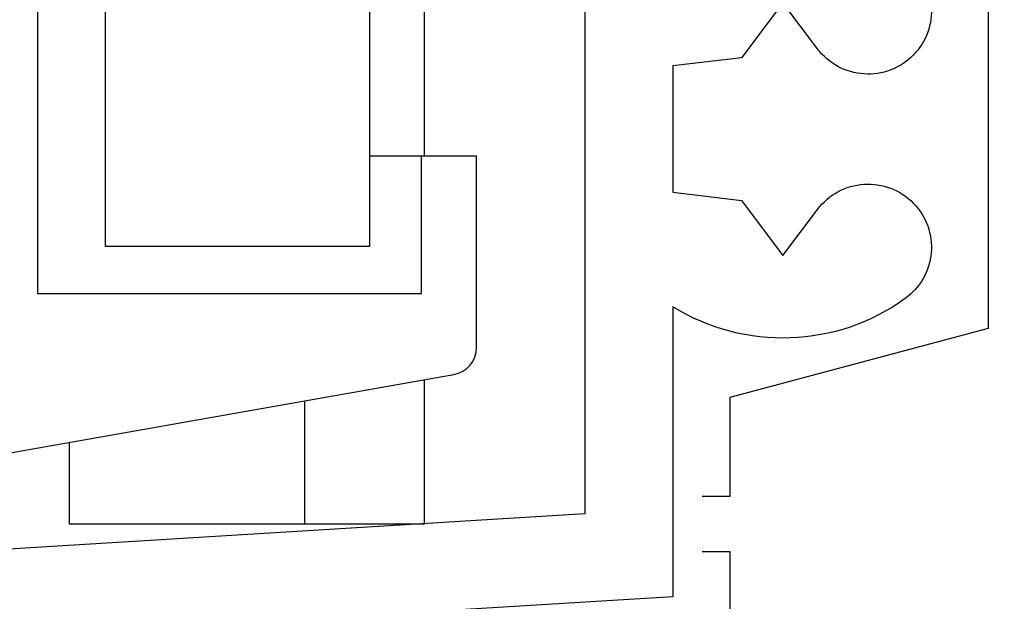
# Model space of a CAD drawing. Extents: x -138 to 360, y -90 to 515.
# Drawn here: x 245 to 263, y 11 to 22 of the extents above; entities that cross this region are included whole.
import ezdxf

# ---------------------------------------------------------------- set-up
doc = ezdxf.new("R2010")
doc.units = 0
doc.header["$MEASUREMENT"] = 0
for name, color, linetype in [('01BID', 53, 'Continuous'), ('1', 7, 'Continuous'), ('15', 7, 'Continuous'), ('FRAME', 53, 'Continuous'), ('NONE', 7, 'Continuous')]:
    doc.layers.add(name, color=color, linetype=linetype)

# ---------------------------------------------------------------- blocks, each defined once
blk = doc.blocks.new('GROUP-3-1')
at = {"layer": '15', "color": 30, "linetype": 'Continuous'}
for p, q in [((23.943, -58.752), (23.943, -165.351)), ((30.976, -162.851), (30.976, -156)), ((30.923, -165.351), (30.923, -162.851)), ((23.943, -165.351), (30.923, -165.351)), ((30.976, -169.542), (30.976, -166.918)), ((28.796, -167.302), (28.796, -169.542)), ((24.526, -169.542), (24.526, -168.055)), ((30.976, -169.542), (24.526, -169.542))]:
    blk.add_line(p, q, dxfattribs=at)
blk.add_lwpolyline([(31.999, -35.162, 0.091711), (21.047, -37.508, 0.015329), (19.327, -38.285, 0.286352), (19.047, -38.734), (19.047, -38.734), (19.047, -58.494), (20.943, -60.391), (20.943, -168.21, 0.466308), (21.413, -168.604), (21.413, -168.604), (31.51, -166.824, 0.36397), (31.923, -166.331), (31.923, -166.331), (31.923, -162.851), (30.923, -162.851), (29.975, -162.851)], format="xyb", dxfattribs=at)
blk = doc.blocks.new('GROUP-7-1')
at = {"layer": '1', "color": 7, "linetype": 'Continuous'}
blk.add_lwpolyline([(25.176, -164.496), (25.176, -40.413), (29.975, -40.413), (29.975, -164.496)], close=True, dxfattribs=at)
at = {"layer": 'NONE', "color": 7, "linetype": 'Continuous', "ltscale": 0.79375}
blk.add_blockref('GROUP-3-1', (0, 0), dxfattribs=at)
blk = doc.blocks.new('GROUP-9-1')
at = {"color": 7, "linetype": 'Continuous'}
for p, q in [((17.391, -170.221), (14.34, -170.221)), ((17.391, -182.876), (17.391, -170.221)), ((10.78, -173.209), (9.075, -182.876)), ((18.928, -177.463), (18.928, -173.464)), ((19.011, -173.566), (19.011, -173.566)), ((19.199, -177.484), (19.199, -173.443)), ((19.47, -177.502), (19.47, -173.425)), ((19.553, -173.528), (19.553, -173.528)), ((20.139, -177.443), (20.139, -173.484)), ((20.457, -173.589), (20.457, -173.589)), ((17.843, -173.597), (17.391, -173.656)), ((17.843, -173.682), (17.843, -173.597)), ((19.199, -173.761), (19.167, -173.763)), ((19.167, -173.763), (19.167, -177.164)), ((19.47, -173.742), (19.439, -173.744)), ((19.439, -173.744), (19.439, -177.183)), ((19.977, -173.714), (19.71, -173.729)), ((19.71, -173.729), (19.71, -177.199)), ((20.757, -173.665), (20.757, -173.665)), ((18.116, -173.829), (18.116, -173.829)), ((18.928, -173.78), (18.236, -173.83)), ((21.653, -173.805), (21.651, -173.805)), ((22.251, -173.899), (22.25, -173.899)), ((22.828, -173.994), (22.827, -173.994)), ((23.719, -174.084), (23.716, -174.088)), ((23.952, -174.143), (23.719, -174.08)), ((23.952, -176.785), (23.952, -174.143)), ((24.622, -175.912), (24.622, -175.016)), ((23.952, -176.785), (23.719, -176.847)), ((22.827, -176.934), (22.828, -176.933)), ((23.716, -176.84), (23.719, -176.844)), ((17.923, -177.155), (17.922, -177.156)), ((18.236, -177.097), (18.928, -177.147)), ((19.167, -177.164), (19.199, -177.167)), ((21.651, -177.122), (21.653, -177.122)), ((22.249, -177.029), (22.251, -177.029)), ((17.843, -177.331), (17.391, -177.272)), ((17.843, -177.331), (17.843, -177.245)), ((19.439, -177.183), (19.47, -177.186)), ((19.633, -177.298), (19.633, -177.298)), ((19.71, -177.199), (19.977, -177.214)), ((11.01, -179.712), (17.391, -179.154)), ((16.035, -182.876), (16.035, -179.273)), ((10.452, -182.876), (11.01, -179.712)), ((9.075, -182.876), (10.452, -182.876)), ((16.035, -182.876), (17.391, -182.876))]:
    blk.add_line(p, q, dxfattribs=at)
for points in [[(19.167, -173.763), (19.129, -173.715), (19.091, -173.666), (19.051, -173.616), (19.011, -173.566), (18.97, -173.515), (18.928, -173.464)], [(19.439, -173.744), (19.401, -173.695), (19.362, -173.646), (19.322, -173.596), (19.282, -173.546), (19.241, -173.495), (19.199, -173.443)], [(19.71, -173.729), (19.672, -173.679), (19.633, -173.629), (19.593, -173.579), (19.553, -173.528), (19.512, -173.477), (19.47, -173.425)], [(21.033, -173.714), (20.898, -173.693), (20.757, -173.665), (20.61, -173.63), (20.457, -173.589), (20.3, -173.54), (20.139, -173.484)], [(18.236, -173.83), (18.175, -173.832), (18.117, -173.829), (18.061, -173.82), (18.009, -173.808), (17.962, -173.791), (17.922, -173.772), (17.889, -173.751), (17.864, -173.728), (17.848, -173.705), (17.843, -173.682)], [(20.139, -173.701), (20.098, -173.705), (20.058, -173.708), (20.017, -173.711), (19.977, -173.714)], [(21.033, -173.714), (21.651, -173.805), (22.249, -173.899), (22.827, -173.994), (23.384, -174.092)], [(23.719, -174.084), (23.716, -174.088), (23.708, -174.092), (23.695, -174.096), (23.676, -174.1), (23.653, -174.104), (23.625, -174.106), (23.593, -174.108), (23.557, -174.109), (23.518, -174.108), (23.475, -174.105), (23.43, -174.1), (23.384, -174.092)], [(23.595, -174.108), (23.566, -174.109), (23.533, -174.109), (23.498, -174.107), (23.461, -174.103), (23.423, -174.099)], [(23.716, -174.088), (23.709, -174.091), (23.698, -174.095), (23.684, -174.098), (23.666, -174.102), (23.646, -174.104), (23.622, -174.107)], [(23.384, -176.836), (22.828, -176.933), (22.251, -177.029), (21.653, -177.122), (21.033, -177.213)], [(23.384, -176.836), (23.43, -176.828), (23.475, -176.823), (23.518, -176.82), (23.557, -176.819), (23.593, -176.819), (23.626, -176.821), (23.653, -176.824), (23.676, -176.828), (23.695, -176.832), (23.708, -176.836), (23.716, -176.84), (23.719, -176.844)], [(23.423, -176.829), (23.461, -176.824), (23.498, -176.821), (23.533, -176.819), (23.566, -176.819), (23.595, -176.819)], [(23.622, -176.821), (23.646, -176.823), (23.666, -176.826), (23.684, -176.829), (23.698, -176.833), (23.709, -176.836), (23.716, -176.84)], [(17.843, -177.245), (17.849, -177.222), (17.864, -177.2), (17.889, -177.177), (17.922, -177.156), (17.963, -177.136), (18.009, -177.12), (18.061, -177.107), (18.117, -177.099), (18.176, -177.096), (18.236, -177.097)], [(18.928, -177.463), (18.97, -177.412), (19.011, -177.362), (19.051, -177.312), (19.091, -177.262), (19.129, -177.213), (19.167, -177.164)], [(19.199, -177.484), (19.241, -177.433), (19.282, -177.382), (19.322, -177.332), (19.362, -177.282), (19.401, -177.232), (19.439, -177.183)], [(19.47, -177.502), (19.512, -177.451), (19.553, -177.399), (19.593, -177.349), (19.633, -177.298), (19.672, -177.248), (19.71, -177.199)], [(19.977, -177.214), (20.017, -177.216), (20.058, -177.219), (20.098, -177.223), (20.139, -177.226)], [(20.139, -177.443), (20.3, -177.388), (20.457, -177.339), (20.61, -177.298), (20.757, -177.263), (20.898, -177.235), (21.033, -177.213)]]:
    blk.add_lwpolyline(points, dxfattribs=at)
for centre, radius, start, end in [((14.34, -173.837), 3.616, 90, 170), ((23.719, -175.016), 0.904, 0, 75), ((23.719, -175.912), 0.904, 285, 360)]:
    blk.add_arc(centre, radius, start, end, dxfattribs=at)
blk.add_point((19.282, -173.546), dxfattribs=at)
blk = doc.blocks.new('GROUP-10-1')
at = {"color": 7, "linetype": 'Continuous'}
for p, q in [((41.224, -158.983), (41.224, -165.983)), ((41.224, -158.983), (41.224, -165.983)), ((41.224, -165.983), (36.524, -167.243)), ((41.224, -165.983), (36.524, -167.243)), ((36.524, -167.243), (36.524, -169.042)), ((36.524, -167.243), (36.524, -169.042)), ((36.524, -169.042), (36.024, -169.042)), ((36.524, -169.042), (36.024, -169.042)), ((36.024, -170.042), (36.524, -170.042)), ((36.024, -170.042), (36.524, -170.042)), ((36.524, -170.042), (36.524, -171.743)), ((36.524, -170.042), (36.524, -171.743))]:
    blk.add_line(p, q, dxfattribs=at)
at = {"layer": 'FRAME', "color": 53, "linetype": 'Continuous'}
blk.add_lwpolyline([(74.791, -141.559), (41.991, -145.586), (35.995, -145.377), (35.946, -146.776), (40.491, -146.934), (40.491, -151.246), (33.891, -152.069), (33.891, -153.659), (34.891, -154.159), (34.891, -153.109), (36.891, -153.109), (36.891, -158.609), (34.891, -158.609), (34.891, -157.559), (33.891, -158.059), (33.891, -169.359), (17.491, -170.362), (17.491, -182.359)], dxfattribs=at)
blk.add_lwpolyline([(39.713, -159.276, -0.459391), (39.861, -161.014, -0.459391), (38.12, -160.898), (38.12, -160.898), (37.491, -160.059), (36.741, -161.06), (36.741, -161.06), (35.491, -161.21), (35.491, -161.21), (35.491, -163.508), (35.491, -163.508), (36.741, -163.658), (36.741, -163.658), (37.491, -164.659), (38.12, -163.819, -0.459391), (39.861, -163.703, -0.459391), (39.713, -165.442, -0.303498), (35.491, -165.59), (35.491, -165.59), (35.491, -170.864), (19.091, -171.867)], format="xyb", dxfattribs=at)
at = {"color": 7, "linetype": 'Continuous', "ltscale": 0.79375}
blk.add_blockref('GROUP-9-1', (0, 0), dxfattribs=at)

msp = doc.modelspace()

# ---------------------------------------------------------------- block references
at = {"layer": '01BID', "color": 7, "linetype": 'Continuous', "ltscale": 304.8}
for name in ['GROUP-7-1', 'GROUP-10-1']:
    msp.add_blockref(name, (221.538, 182.359), dxfattribs=at)

doc.saveas('drawing.dxf')
